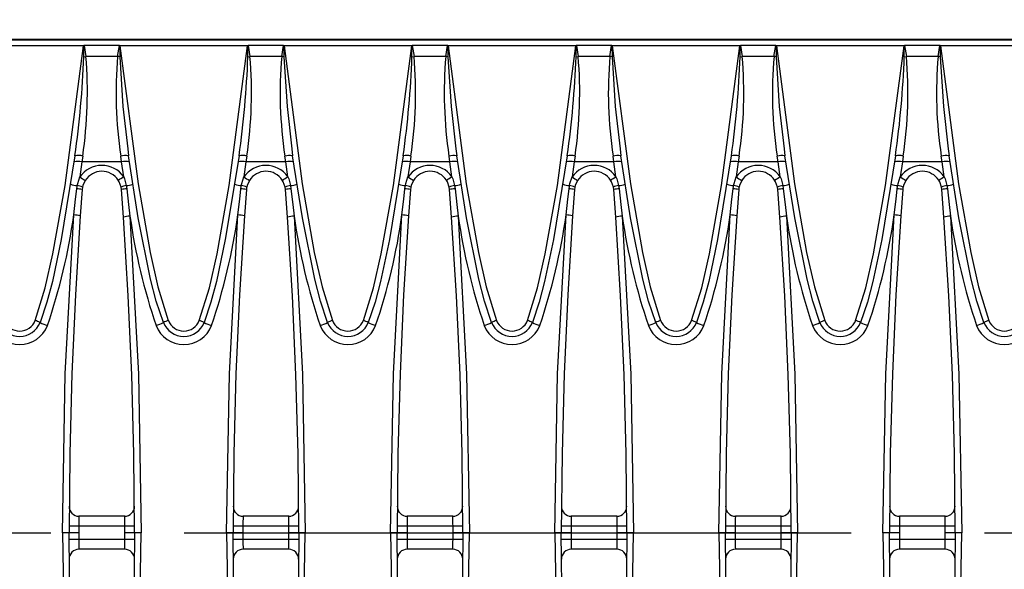
# Model space of a CAD drawing. Units: millimetres. Extents: x 56 to 3304, y 56 to 2320.
# Drawn here: x 721 to 871, y 522 to 606 of the extents above; entities that cross this region are included whole.
import ezdxf

# ---------------------------------------------------------------- set-up
doc = ezdxf.new("R2010")
doc.units = ezdxf.units.MM
doc.header["$LTSCALE"] = 8
doc.linetypes.add('CENTERX2', pattern=[20.32, 12.7, -2.54, 2.54, -2.54])
doc.layers.add('HAURATON_CENTERLINE', color=60, linetype='CENTERX2')
doc.layers.add('HAURATON_DIMENSIONING', color=1, linetype='Continuous')
doc.layers.add('HAURATON_PRODUCT_CONTOUR', color=7, linetype='Continuous', lineweight=25)
doc.styles.add('SLDTEXTSTYLE2', font='ARIAL.TTF', dxfattribs={"width": 0.948})
doc.dimstyles.new('SLDDIMSTYLE0', dxfattribs={"dimtxt": 28, "dimasz": 26.416, "dimexe": 0, "dimexo": 0.0625, "dimgap": 7, "dimtad": 1, "dimdec": 1, "dimrnd": 1e-09, "dimzin": 12, "dimdsep": 46, "dimtxsty": 'SLDTEXTSTYLE2', "dimsah": 1, "dimcen": 0.09, "dimadec": 0, "dimazin": 3, "dimtfac": 1, "dimtdec": 1, "dimtofl": 0, "dimtmove": 0, "dimatfit": 3, "dimfxl": 1, "dimfrac": 2, "dimtolj": 1, "dimtzin": 12, "dimarcsym": 0})

# ---------------------------------------------------------------- blocks, each defined once
blk = doc.blocks.new('_D_8')
at = {"layer": 'HAURATON_DIMENSIONING'}
for p, q in [((801.41, 749.7), (865.58, 749.7)), ((865.58, 693.89), (801.41, 693.89)), ((583.5, 527.58), (583.5, 690.73)), ((1083.5, 602.68), (1083.5, 690.73)), ((583.5, 682.73), (1083.5, 682.73))]:
    blk.add_line(p, q, dxfattribs=at)
for centre, start, end in [((801.41, 721.8), 90, 270), ((865.58, 721.8), 270, 90)]:
    blk.add_arc(centre, 27.9, start, end, dxfattribs=at)
for points in [[(583.5, 682.73), (609.91, 678.67), (609.91, 686.8)], [(1083.5, 682.73), (1057.08, 686.8), (1057.08, 678.67)]]:
    blk.add_solid(points, dxfattribs=at)
at = {"layer": 'HAURATON_DIMENSIONING', "insert": (801.41, 736.4), "char_height": 28, "attachment_point": 1, "style": 'SLDTEXTSTYLE2'}
blk.add_mtext('500', dxfattribs=at)

msp = doc.modelspace()

# ---------------------------------------------------------------- linework, layer by layer
at = {"layer": 'HAURATON_CENTERLINE'}
msp.add_line((583.5, 527.58), (1583.5, 527.58), dxfattribs=at)
at = {"layer": 'HAURATON_PRODUCT_CONTOUR'}
for p, q in [((577.5, 602.68), (1564.51, 602.68)), ((584.5, 602.58), (1582.5, 602.58)), ((730.72, 601.66), (711.27, 601.66)), ((730.81, 601.71), (731.08, 600.07)), ((736.18, 601.71), (730.81, 601.71)), ((735.91, 600.07), (736.18, 601.71)), ((755.72, 601.66), (736.27, 601.66)), ((755.81, 601.71), (756.08, 600.07)), ((761.18, 601.71), (755.81, 601.71)), ((760.91, 600.07), (761.18, 601.71)), ((780.72, 601.66), (761.27, 601.66)), ((780.81, 601.71), (781.08, 600.07)), ((786.18, 601.71), (780.81, 601.71)), ((785.91, 600.07), (786.18, 601.71)), ((805.72, 601.66), (786.27, 601.66)), ((805.81, 601.71), (806.08, 600.07)), ((811.18, 601.71), (805.81, 601.71)), ((810.91, 600.07), (811.18, 601.71)), ((830.72, 601.66), (811.27, 601.66)), ((830.81, 601.71), (831.08, 600.07)), ((836.18, 601.71), (830.81, 601.71)), ((835.91, 600.07), (836.18, 601.71)), ((855.72, 601.66), (836.27, 601.66)), ((855.81, 601.71), (856.08, 600.07)), ((861.18, 601.71), (855.81, 601.71)), ((860.91, 600.07), (861.18, 601.71)), ((880.72, 601.66), (861.27, 601.66)), ((730.76, 600.02), (731.08, 600.07)), ((735.91, 600.07), (731.08, 600.07)), ((755.76, 600.02), (756.08, 600.07)), ((760.91, 600.07), (756.08, 600.07)), ((780.76, 600.02), (781.08, 600.07)), ((785.91, 600.07), (781.08, 600.07)), ((805.76, 600.02), (806.08, 600.07)), ((810.91, 600.07), (806.08, 600.07)), ((830.76, 600.02), (831.08, 600.07)), ((835.91, 600.07), (831.08, 600.07)), ((855.76, 600.02), (856.08, 600.07)), ((860.91, 600.07), (856.08, 600.07)), ((737.46, 586.02), (737.58, 584.93)), ((762.46, 586.02), (762.58, 584.93)), ((787.46, 586.02), (787.58, 584.93)), ((812.46, 586.02), (812.58, 584.93)), ((837.46, 586.02), (837.58, 584.93)), ((862.46, 586.02), (862.58, 584.93)), ((730.47, 584), (730.15, 581.72)), ((730.6, 584.9), (730.47, 584)), ((736.53, 584), (730.47, 584)), ((736.53, 584), (736.4, 584.9)), ((736.84, 581.76), (736.53, 584)), ((755.47, 584), (755.15, 581.72)), ((755.6, 584.9), (755.47, 584)), ((761.53, 584), (755.47, 584)), ((761.53, 584), (761.4, 584.9)), ((761.84, 581.76), (761.53, 584)), ((780.47, 584), (780.15, 581.72)), ((780.6, 584.9), (780.47, 584)), ((786.53, 584), (780.47, 584)), ((786.53, 584), (786.4, 584.9)), ((786.84, 581.76), (786.53, 584)), ((805.47, 584), (805.15, 581.72)), ((805.6, 584.9), (805.47, 584)), ((811.53, 584), (805.47, 584)), ((811.53, 584), (811.4, 584.9)), ((811.84, 581.76), (811.53, 584)), ((830.47, 584), (830.15, 581.72)), ((830.6, 584.9), (830.47, 584)), ((836.53, 584), (830.47, 584)), ((836.53, 584), (836.4, 584.9)), ((836.84, 581.76), (836.53, 584)), ((855.47, 584), (855.15, 581.72)), ((855.6, 584.9), (855.47, 584)), ((861.53, 584), (855.47, 584)), ((861.53, 584), (861.4, 584.9)), ((861.84, 581.76), (861.53, 584)), ((730.53, 579.81), (730.23, 575.81)), ((736.49, 579.81), (736.44, 580.18)), ((736.8, 575.61), (736.49, 579.81)), ((737.24, 580.4), (737.32, 579.91)), ((755.53, 579.81), (755.23, 575.81)), ((761.49, 579.81), (761.44, 580.18)), ((761.8, 575.61), (761.49, 579.81)), ((762.24, 580.4), (762.32, 579.91)), ((780.53, 579.81), (780.23, 575.81)), ((786.49, 579.81), (786.44, 580.18)), ((786.8, 575.61), (786.49, 579.81)), ((787.24, 580.4), (787.32, 579.91)), ((805.53, 579.81), (805.23, 575.81)), ((811.49, 579.81), (811.44, 580.18)), ((811.8, 575.61), (811.49, 579.81)), ((812.24, 580.4), (812.32, 579.91)), ((830.53, 579.81), (830.23, 575.81)), ((836.49, 579.81), (836.44, 580.18)), ((836.8, 575.61), (836.49, 579.81)), ((837.24, 580.4), (837.32, 579.91)), ((855.53, 579.81), (855.23, 575.81)), ((861.49, 579.81), (861.44, 580.18)), ((861.8, 575.61), (861.49, 579.81)), ((862.24, 580.4), (862.32, 579.91)), ((736.99, 530.09), (730.02, 530.09)), ((761.99, 530.09), (755.02, 530.09)), ((786.99, 530.09), (780.02, 530.09)), ((811.99, 530.09), (805.02, 530.09)), ((836.99, 530.09), (830.02, 530.09)), ((861.99, 530.09), (855.02, 530.09)), ((730.01, 528.6), (728.51, 528.6)), ((737.01, 528.6), (730.01, 528.6)), ((738.51, 528.6), (737.01, 528.6)), ((755.01, 528.6), (753.51, 528.6)), ((762.01, 528.6), (755.01, 528.6)), ((763.51, 528.6), (762.01, 528.6)), ((780.01, 528.6), (778.51, 528.6)), ((787.01, 528.6), (780.01, 528.6)), ((788.51, 528.6), (787.01, 528.6)), ((805.01, 528.6), (803.51, 528.6)), ((812.01, 528.6), (805.01, 528.6)), ((813.51, 528.6), (812.01, 528.6)), ((830.01, 528.6), (828.51, 528.6)), ((837.01, 528.6), (830.01, 528.6)), ((838.51, 528.6), (837.01, 528.6)), ((855.01, 528.6), (853.51, 528.6)), ((862.01, 528.6), (855.01, 528.6)), ((863.51, 528.6), (862.01, 528.6)), ((728.51, 527.58), (727.51, 527.58)), ((730.01, 527.58), (728.51, 527.58)), ((730.01, 526.56), (728.51, 526.55)), ((737.01, 526.56), (730.01, 526.56)), ((738.51, 527.58), (737.01, 527.58)), ((738.51, 526.55), (737.01, 526.56)), ((739.51, 527.58), (738.51, 527.58)), ((753.51, 527.58), (752.51, 527.58)), ((755.01, 527.58), (753.51, 527.58)), ((755.01, 526.56), (753.51, 526.55)), ((762.01, 526.56), (755.01, 526.56)), ((763.51, 527.58), (762.01, 527.58)), ((763.51, 526.55), (762.01, 526.56)), ((764.51, 527.58), (763.51, 527.58)), ((778.51, 527.58), (777.51, 527.58)), ((780.01, 527.58), (778.51, 527.58)), ((780.01, 526.56), (778.51, 526.55)), ((787.01, 526.56), (780.01, 526.56)), ((788.51, 527.58), (787.01, 527.58)), ((788.51, 526.55), (787.01, 526.56)), ((789.51, 527.58), (788.51, 527.58)), ((803.51, 527.58), (802.51, 527.58)), ((805.01, 527.58), (803.51, 527.58)), ((805.01, 526.56), (803.51, 526.55)), ((812.01, 526.56), (805.01, 526.56)), ((813.51, 527.58), (812.01, 527.58)), ((813.51, 526.55), (812.01, 526.56)), ((814.51, 527.58), (813.51, 527.58)), ((828.51, 527.58), (827.51, 527.58)), ((830.01, 527.58), (828.51, 527.58)), ((830.01, 526.56), (828.51, 526.55)), ((837.01, 526.56), (830.01, 526.56)), ((838.51, 527.58), (837.01, 527.58)), ((838.51, 526.55), (837.01, 526.56)), ((839.51, 527.58), (838.51, 527.58)), ((853.51, 527.58), (852.51, 527.58)), ((855.01, 527.58), (853.51, 527.58)), ((855.01, 526.56), (853.51, 526.55)), ((862.01, 526.56), (855.01, 526.56)), ((863.51, 527.58), (862.01, 527.58)), ((863.51, 526.55), (862.01, 526.56)), ((864.51, 527.58), (863.51, 527.58)), ((736.99, 525.06), (730.02, 525.06)), ((761.99, 525.06), (755.02, 525.06)), ((786.99, 525.06), (780.02, 525.06)), ((811.99, 525.06), (805.02, 525.06)), ((836.99, 525.06), (830.02, 525.06)), ((861.99, 525.06), (855.02, 525.06))]:
    msp.add_line(p, q, dxfattribs=at)
at = {"layer": 'HAURATON_PRODUCT_CONTOUR', "flags": 128}
for points in [[(723.35, 559.89), (724.9, 564.87), (726.07, 570), (727.92, 580.44), (730.72, 601.66)], [(730.76, 601.69), (730.73, 601.66), (730.72, 601.66)], [(730.76, 600.02), (730.76, 601.62), (730.76, 601.69)], [(736.23, 601.69), (736.23, 601.62), (736.24, 600.02)], [(736.27, 601.66), (736.26, 601.66), (736.23, 601.69)], [(736.27, 601.66), (739.03, 580.68), (740.88, 570.22), (742.06, 565.01), (743.64, 559.89)], [(748.35, 559.89), (749.9, 564.87), (751.07, 570), (752.92, 580.44), (755.72, 601.66)], [(755.76, 601.69), (755.73, 601.66), (755.72, 601.66)], [(755.76, 600.02), (755.76, 601.62), (755.76, 601.69)], [(761.23, 601.69), (761.23, 601.62), (761.24, 600.02)], [(761.27, 601.66), (761.26, 601.66), (761.23, 601.69)], [(761.27, 601.66), (764.03, 580.68), (765.88, 570.22), (767.06, 565.01), (768.64, 559.89)], [(773.35, 559.89), (774.9, 564.87), (776.07, 570), (777.92, 580.44), (780.72, 601.66)], [(780.76, 601.69), (780.73, 601.66), (780.72, 601.66)], [(780.76, 600.02), (780.76, 601.62), (780.76, 601.69)], [(786.23, 601.69), (786.23, 601.62), (786.24, 600.02)], [(786.27, 601.66), (786.26, 601.66), (786.23, 601.69)], [(786.27, 601.66), (789.03, 580.68), (790.88, 570.22), (792.06, 565.01), (793.64, 559.89)], [(798.35, 559.89), (799.9, 564.87), (801.07, 570), (802.92, 580.44), (805.72, 601.66)], [(805.76, 601.69), (805.73, 601.66), (805.72, 601.66)], [(805.76, 600.02), (805.76, 601.62), (805.76, 601.69)], [(811.23, 601.69), (811.23, 601.62), (811.24, 600.02)], [(811.27, 601.66), (811.26, 601.66), (811.23, 601.69)], [(811.27, 601.66), (814.03, 580.68), (815.88, 570.22), (817.06, 565.01), (818.64, 559.89)], [(823.35, 559.89), (824.9, 564.87), (826.07, 570), (827.92, 580.44), (830.72, 601.66)], [(830.76, 601.69), (830.73, 601.66), (830.72, 601.66)], [(830.76, 600.02), (830.76, 601.62), (830.76, 601.69)], [(836.23, 601.69), (836.23, 601.62), (836.24, 600.02)], [(836.27, 601.66), (836.26, 601.66), (836.23, 601.69)], [(836.27, 601.66), (839.03, 580.68), (840.88, 570.22), (842.06, 565.01), (843.64, 559.89)], [(848.35, 559.89), (849.9, 564.87), (851.07, 570), (852.92, 580.44), (855.72, 601.66)], [(855.76, 601.69), (855.73, 601.66), (855.72, 601.66)], [(855.76, 600.02), (855.76, 601.62), (855.76, 601.69)], [(861.23, 601.69), (861.23, 601.62), (861.24, 600.02)], [(861.27, 601.66), (861.26, 601.66), (861.23, 601.69)], [(861.27, 601.66), (864.03, 580.68), (865.88, 570.22), (867.06, 565.01), (868.64, 559.89)], [(736.24, 600.02), (736.08, 600.04), (735.91, 600.07)], [(736.24, 600.02), (736.72, 592.46), (737.46, 586.02)], [(761.24, 600.02), (761.08, 600.04), (760.91, 600.07)], [(761.24, 600.02), (761.72, 592.46), (762.46, 586.02)], [(786.24, 600.02), (786.08, 600.04), (785.91, 600.07)], [(786.24, 600.02), (786.72, 592.46), (787.46, 586.02)], [(811.24, 600.02), (811.08, 600.04), (810.91, 600.07)], [(811.24, 600.02), (811.72, 592.46), (812.46, 586.02)], [(836.24, 600.02), (836.08, 600.04), (835.91, 600.07)], [(836.24, 600.02), (836.72, 592.46), (837.46, 586.02)], [(861.24, 600.02), (861.08, 600.04), (860.91, 600.07)], [(861.24, 600.02), (861.72, 592.46), (862.46, 586.02)], [(729.41, 584.93), (727.32, 572.18), (725.97, 565.83), (725.13, 562.67), (724.1, 559.57)], [(737.58, 584.93), (737.55, 584.96), (737.55, 584.96)], [(742.89, 559.57), (741.81, 562.83), (740.94, 566.17), (739.06, 575.5), (737.58, 584.93)], [(754.41, 584.93), (752.32, 572.18), (750.97, 565.83), (750.13, 562.67), (749.1, 559.57)], [(762.58, 584.93), (762.55, 584.96), (762.55, 584.96)], [(767.89, 559.57), (766.81, 562.83), (765.94, 566.17), (764.06, 575.5), (762.58, 584.93)], [(779.41, 584.93), (777.32, 572.18), (775.97, 565.83), (775.13, 562.67), (774.1, 559.57)], [(787.58, 584.93), (787.55, 584.96), (787.55, 584.96)], [(792.89, 559.57), (791.81, 562.83), (790.94, 566.17), (789.06, 575.5), (787.58, 584.93)], [(804.41, 584.93), (802.32, 572.18), (800.97, 565.83), (800.13, 562.67), (799.1, 559.57)], [(812.58, 584.93), (812.55, 584.96), (812.55, 584.96)], [(817.89, 559.57), (816.81, 562.83), (815.94, 566.17), (814.06, 575.5), (812.58, 584.93)], [(829.41, 584.93), (827.32, 572.18), (825.97, 565.83), (825.13, 562.67), (824.1, 559.57)], [(837.58, 584.93), (837.55, 584.96), (837.55, 584.96)], [(842.89, 559.57), (841.81, 562.83), (840.94, 566.17), (839.06, 575.5), (837.58, 584.93)], [(854.41, 584.93), (852.32, 572.18), (850.97, 565.83), (850.13, 562.67), (849.1, 559.57)], [(862.58, 584.93), (862.55, 584.96), (862.55, 584.96)], [(867.89, 559.57), (866.81, 562.83), (865.94, 566.17), (864.06, 575.5), (862.58, 584.93)], [(729.76, 580.4), (729.83, 580.74), (730.15, 581.72)], [(730.99, 581.19), (730.64, 580.44), (730.58, 580.17)], [(736.44, 580.18), (736.16, 580.96), (736, 581.22)], [(736.84, 581.76), (736.98, 581.42), (737.24, 580.4)], [(754.76, 580.4), (754.83, 580.74), (755.15, 581.72)], [(755.99, 581.19), (755.64, 580.44), (755.58, 580.17)], [(761.44, 580.18), (761.16, 580.96), (761, 581.22)], [(761.84, 581.76), (761.98, 581.42), (762.24, 580.4)], [(779.76, 580.4), (779.83, 580.74), (780.15, 581.72)], [(780.99, 581.19), (780.64, 580.44), (780.58, 580.17)], [(786.44, 580.18), (786.16, 580.96), (786, 581.22)], [(786.84, 581.76), (786.98, 581.42), (787.24, 580.4)], [(804.76, 580.4), (804.83, 580.74), (805.15, 581.72)], [(805.99, 581.19), (805.64, 580.44), (805.58, 580.17)], [(811.44, 580.18), (811.16, 580.96), (811, 581.22)], [(811.84, 581.76), (811.98, 581.42), (812.24, 580.4)], [(829.76, 580.4), (829.83, 580.74), (830.15, 581.72)], [(830.99, 581.19), (830.64, 580.44), (830.58, 580.17)], [(836.44, 580.18), (836.16, 580.96), (836, 581.22)], [(836.84, 581.76), (836.98, 581.42), (837.24, 580.4)], [(854.76, 580.4), (854.83, 580.74), (855.15, 581.72)], [(855.99, 581.19), (855.64, 580.44), (855.58, 580.17)], [(861.44, 580.18), (861.16, 580.96), (861, 581.22)], [(861.84, 581.76), (861.98, 581.42), (862.24, 580.4)], [(729.23, 575.94), (729.51, 578.32), (729.69, 579.91)], [(729.69, 579.91), (729.74, 580.29), (729.76, 580.4)], [(730.58, 580.17), (730.56, 580.09), (730.53, 579.81)], [(737.32, 579.91), (737.59, 577.53), (737.8, 575.74)], [(754.23, 575.94), (754.51, 578.32), (754.69, 579.91)], [(754.69, 579.91), (754.74, 580.29), (754.76, 580.4)], [(755.58, 580.17), (755.56, 580.09), (755.53, 579.81)], [(762.32, 579.91), (762.59, 577.53), (762.8, 575.74)], [(779.23, 575.94), (779.51, 578.32), (779.69, 579.91)], [(779.69, 579.91), (779.74, 580.29), (779.76, 580.4)], [(780.58, 580.17), (780.56, 580.09), (780.53, 579.81)], [(787.32, 579.91), (787.59, 577.53), (787.8, 575.74)], [(804.23, 575.94), (804.51, 578.32), (804.69, 579.91)], [(804.69, 579.91), (804.74, 580.29), (804.76, 580.4)], [(805.58, 580.17), (805.56, 580.09), (805.53, 579.81)], [(812.32, 579.91), (812.59, 577.53), (812.8, 575.74)], [(829.23, 575.94), (829.51, 578.32), (829.69, 579.91)], [(829.69, 579.91), (829.74, 580.29), (829.76, 580.4)], [(830.58, 580.17), (830.56, 580.09), (830.53, 579.81)], [(837.32, 579.91), (837.59, 577.53), (837.8, 575.74)], [(854.23, 575.94), (854.51, 578.32), (854.69, 579.91)], [(854.69, 579.91), (854.74, 580.29), (854.76, 580.4)], [(855.58, 580.17), (855.56, 580.09), (855.53, 579.81)], [(862.32, 579.91), (862.59, 577.53), (862.8, 575.74)], [(727.51, 527.58), (727.94, 551.76), (729.23, 575.94)], [(730.23, 575.81), (729.48, 563.79), (728.94, 551.74), (728.62, 539.66), (728.51, 527.58)], [(738.51, 527.58), (738.4, 539.59), (738.08, 551.6), (737.54, 563.61), (736.8, 575.61)], [(737.8, 575.74), (739.08, 551.7), (739.51, 527.58)], [(752.51, 527.58), (752.94, 551.76), (754.23, 575.94)], [(755.23, 575.81), (754.48, 563.79), (753.94, 551.74), (753.62, 539.66), (753.51, 527.58)], [(763.51, 527.58), (763.4, 539.59), (763.08, 551.6), (762.54, 563.61), (761.8, 575.61)], [(762.8, 575.74), (764.08, 551.7), (764.51, 527.58)], [(777.51, 527.58), (777.94, 551.76), (779.23, 575.94)], [(780.23, 575.81), (779.48, 563.79), (778.94, 551.74), (778.62, 539.66), (778.51, 527.58)], [(788.51, 527.58), (788.4, 539.59), (788.08, 551.6), (787.54, 563.61), (786.8, 575.61)], [(787.8, 575.74), (789.08, 551.7), (789.51, 527.58)], [(802.51, 527.58), (802.94, 551.76), (804.23, 575.94)], [(805.23, 575.81), (804.48, 563.79), (803.94, 551.74), (803.62, 539.66), (803.51, 527.58)], [(813.51, 527.58), (813.4, 539.59), (813.08, 551.6), (812.54, 563.61), (811.8, 575.61)], [(812.8, 575.74), (814.08, 551.7), (814.51, 527.58)], [(827.51, 527.58), (827.94, 551.76), (829.23, 575.94)], [(830.23, 575.81), (829.48, 563.79), (828.94, 551.74), (828.62, 539.66), (828.51, 527.58)], [(838.51, 527.58), (838.4, 539.59), (838.08, 551.6), (837.54, 563.61), (836.8, 575.61)], [(837.8, 575.74), (839.08, 551.7), (839.51, 527.58)], [(852.51, 527.58), (852.94, 551.76), (854.23, 575.94)], [(855.23, 575.81), (854.48, 563.79), (853.94, 551.74), (853.62, 539.66), (853.51, 527.58)], [(863.51, 527.58), (863.4, 539.59), (863.08, 551.6), (862.54, 563.61), (861.8, 575.61)], [(862.8, 575.74), (864.08, 551.7), (864.51, 527.58)], [(727.51, 527.58), (727.94, 503.4), (729.23, 479.22)], [(730.23, 479.34), (729.48, 491.36), (728.94, 503.41), (728.62, 515.49), (728.51, 527.58)], [(738.51, 527.58), (738.4, 515.57), (738.08, 503.56), (737.54, 491.54), (736.8, 479.54)], [(737.8, 479.42), (739.08, 503.45), (739.51, 527.58)], [(752.51, 527.58), (752.94, 503.4), (754.23, 479.22)], [(755.23, 479.34), (754.48, 491.36), (753.94, 503.41), (753.62, 515.49), (753.51, 527.58)], [(763.51, 527.58), (763.4, 515.57), (763.08, 503.56), (762.54, 491.54), (761.8, 479.54)], [(762.8, 479.42), (764.08, 503.45), (764.51, 527.58)], [(777.51, 527.58), (777.94, 503.4), (779.23, 479.22)], [(780.23, 479.34), (779.48, 491.36), (778.94, 503.41), (778.62, 515.49), (778.51, 527.58)], [(788.51, 527.58), (788.4, 515.57), (788.08, 503.56), (787.54, 491.54), (786.8, 479.54)], [(787.8, 479.42), (789.08, 503.45), (789.51, 527.58)], [(802.51, 527.58), (802.94, 503.4), (804.23, 479.22)], [(805.23, 479.34), (804.48, 491.36), (803.94, 503.41), (803.62, 515.49), (803.51, 527.58)], [(813.51, 527.58), (813.4, 515.57), (813.08, 503.56), (812.54, 491.54), (811.8, 479.54)], [(812.8, 479.42), (814.08, 503.45), (814.51, 527.58)], [(827.51, 527.58), (827.94, 503.4), (829.23, 479.22)], [(830.23, 479.34), (829.48, 491.36), (828.94, 503.41), (828.62, 515.49), (828.51, 527.58)], [(838.51, 527.58), (838.4, 515.57), (838.08, 503.56), (837.54, 491.54), (836.8, 479.54)], [(837.8, 479.42), (839.08, 503.45), (839.51, 527.58)], [(852.51, 527.58), (852.94, 503.4), (854.23, 479.22)], [(855.23, 479.34), (854.48, 491.36), (853.94, 503.41), (853.62, 515.49), (853.51, 527.58)], [(863.51, 527.58), (863.4, 515.57), (863.08, 503.56), (862.54, 491.54), (861.8, 479.54)], [(862.8, 479.42), (864.08, 503.45), (864.51, 527.58)]]:
    msp.add_lwpolyline(points, dxfattribs=at)
at = {"layer": 'HAURATON_PRODUCT_CONTOUR'}
for centre, radius, start, end in [((730.81, 601.64), 0.066, 88.0868, 133.4167), ((736.18, 601.64), 0.0683, 47.3571, 91.1395), ((755.81, 601.64), 0.066, 88.0868, 133.4167), ((761.18, 601.64), 0.0683, 47.3571, 91.1395), ((780.81, 601.64), 0.066, 88.0868, 133.4167), ((786.18, 601.64), 0.0683, 47.3571, 91.1395), ((805.81, 601.64), 0.066, 88.0868, 133.4167), ((811.18, 601.64), 0.0683, 47.3571, 91.1395), ((830.81, 601.64), 0.066, 88.0868, 133.4167), ((836.18, 601.64), 0.0683, 47.3571, 91.1395), ((855.81, 601.64), 0.066, 88.0868, 133.4167), ((861.18, 601.64), 0.0683, 47.3571, 91.1395), ((585.17, 605.4), 145.69, 351.9252, 357.8843), ((665.47, 594.56), 65.84, 351.5661, 4.7972), ((799.5, 594.5), 63.83, 174.9932, 188.6435), ((610.17, 605.4), 145.69, 351.9252, 357.8843), ((690.47, 594.56), 65.84, 351.5661, 4.7972), ((824.5, 594.5), 63.83, 174.9932, 188.6435), ((635.17, 605.4), 145.69, 351.9252, 357.8843), ((715.47, 594.56), 65.84, 351.5661, 4.7972), ((849.5, 594.5), 63.83, 174.9932, 188.6435), ((660.17, 605.4), 145.69, 351.9252, 357.8843), ((740.47, 594.56), 65.84, 351.5661, 4.7972), ((874.5, 594.5), 63.83, 174.9932, 188.6435), ((685.17, 605.4), 145.69, 351.9252, 357.8843), ((765.47, 594.56), 65.84, 351.5661, 4.7972), ((899.5, 594.5), 63.83, 174.9932, 188.6435), ((710.17, 605.4), 145.69, 351.9252, 357.8843), ((790.47, 594.56), 65.84, 351.5661, 4.7972), ((924.5, 594.5), 63.83, 174.9932, 188.6435), ((729.83, 581.59), 2.5, 75.133, 102.6479), ((729.94, 582.35), 2.64, 75.5877, 101.6191), ((737.15, 581.26), 3.72, 83.8984, 101.7177), ((737.17, 581.59), 2.5, 77.3521, 104.867), ((754.83, 581.59), 2.5, 75.133, 102.6479), ((754.94, 582.35), 2.64, 75.5877, 101.6191), ((762.15, 581.26), 3.72, 83.8984, 101.7177), ((762.17, 581.59), 2.5, 77.3521, 104.867), ((779.83, 581.59), 2.5, 75.133, 102.6479), ((779.94, 582.35), 2.64, 75.5877, 101.6191), ((787.15, 581.26), 3.72, 83.8984, 101.7177), ((787.17, 581.59), 2.5, 77.3521, 104.867), ((804.83, 581.59), 2.5, 75.133, 102.6479), ((804.94, 582.35), 2.64, 75.5877, 101.6191), ((812.15, 581.26), 3.72, 83.8984, 101.7177), ((812.17, 581.59), 2.5, 77.3521, 104.867), ((829.83, 581.59), 2.5, 75.133, 102.6479), ((829.94, 582.35), 2.64, 75.5877, 101.6191), ((837.15, 581.26), 3.72, 83.8984, 101.7177), ((837.17, 581.59), 2.5, 77.3521, 104.867), ((854.83, 581.59), 2.5, 75.133, 102.6479), ((854.94, 582.35), 2.64, 75.5877, 101.6191), ((862.15, 581.26), 3.72, 83.8984, 101.7177), ((862.17, 581.59), 2.5, 77.3521, 104.867), ((733.49, 579.43), 4.05, 89.8384, 145.4723), ((733.52, 579.58), 3, 90.382, 147.3543), ((733.52, 579.42), 4.06, 35.2281, 90.3873), ((733.5, 579.58), 3, 33.3108, 90), ((758.49, 579.43), 4.05, 89.8384, 145.4723), ((758.52, 579.58), 3, 90.382, 147.3543), ((758.52, 579.42), 4.06, 35.2281, 90.3873), ((758.5, 579.58), 3, 33.3108, 90), ((783.49, 579.43), 4.05, 89.8384, 145.4723), ((783.52, 579.58), 3, 90.382, 147.3543), ((783.52, 579.42), 4.06, 35.2281, 90.3873), ((783.5, 579.58), 3, 33.3108, 90), ((808.49, 579.43), 4.05, 89.8384, 145.4723), ((808.52, 579.58), 3, 90.382, 147.3543), ((808.52, 579.42), 4.06, 35.2281, 90.3873), ((808.5, 579.58), 3, 33.3108, 90), ((833.49, 579.43), 4.05, 89.8384, 145.4723), ((833.52, 579.58), 3, 90.382, 147.3543), ((833.52, 579.42), 4.06, 35.2281, 90.3873), ((833.5, 579.58), 3, 33.3108, 90), ((858.49, 579.43), 4.05, 89.8384, 145.4723), ((858.52, 579.58), 3, 90.382, 147.3543), ((858.52, 579.42), 4.06, 35.2281, 90.3873), ((858.5, 579.58), 3, 33.3108, 90), ((730.2, 584.7), 4.32, 250.691, 264.1892), ((744.8, 604.13), 26.77, 236.8245, 238.9524), ((723.98, 600.89), 23.05, 301.4564, 303.925), ((736.81, 584.64), 4.26, 275.8184, 289.3699), ((755.2, 584.7), 4.32, 250.691, 264.1892), ((769.8, 604.13), 26.77, 236.8245, 238.9524), ((748.98, 600.89), 23.05, 301.4564, 303.925), ((761.81, 584.64), 4.26, 275.8184, 289.3699), ((780.2, 584.7), 4.32, 250.691, 264.1892), ((794.8, 604.13), 26.77, 236.8245, 238.9524), ((773.98, 600.89), 23.05, 301.4564, 303.925), ((786.81, 584.64), 4.26, 275.8184, 289.3699), ((805.2, 584.7), 4.32, 250.691, 264.1892), ((819.8, 604.13), 26.77, 236.8245, 238.9524), ((798.98, 600.89), 23.05, 301.4564, 303.925), ((811.81, 584.64), 4.26, 275.8184, 289.3699), ((830.2, 584.7), 4.32, 250.691, 264.1892), ((844.8, 604.13), 26.77, 236.8245, 238.9524), ((823.98, 600.89), 23.05, 301.4564, 303.925), ((836.81, 584.64), 4.26, 275.8184, 289.3699), ((855.2, 584.7), 4.32, 250.691, 264.1892), ((869.8, 604.13), 26.77, 236.8245, 238.9524), ((848.98, 600.89), 23.05, 301.4564, 303.925), ((861.81, 584.64), 4.26, 275.8184, 289.3699), ((729.52, 575.28), 4.63, 77.4581, 87.9247), ((729.31, 577.22), 3.21, 66.717, 81.9046), ((737.69, 577.3), 3.14, 98.1224, 113.5009), ((737.49, 575.27), 4.64, 92.1197, 102.4517), ((754.52, 575.28), 4.63, 77.4581, 87.9247), ((754.31, 577.22), 3.21, 66.717, 81.9046), ((762.69, 577.3), 3.14, 98.1224, 113.5009), ((762.49, 575.27), 4.64, 92.1197, 102.4517), ((779.52, 575.28), 4.63, 77.4581, 87.9247), ((779.31, 577.22), 3.21, 66.717, 81.9046), ((787.69, 577.3), 3.14, 98.1224, 113.5009), ((787.49, 575.27), 4.64, 92.1197, 102.4517), ((804.52, 575.28), 4.63, 77.4581, 87.9247), ((804.31, 577.22), 3.21, 66.717, 81.9046), ((812.69, 577.3), 3.14, 98.1224, 113.5009), ((812.49, 575.27), 4.64, 92.1197, 102.4517), ((829.52, 575.28), 4.63, 77.4581, 87.9247), ((829.31, 577.22), 3.21, 66.717, 81.9046), ((837.69, 577.3), 3.14, 98.1224, 113.5009), ((837.49, 575.27), 4.64, 92.1197, 102.4517), ((854.52, 575.28), 4.63, 77.4581, 87.9247), ((854.31, 577.22), 3.21, 66.717, 81.9046), ((862.69, 577.3), 3.14, 98.1224, 113.5009), ((862.49, 575.27), 4.64, 92.1197, 102.4517), ((637.44, 588.91), 92.71, 341.24, 351.9546), ((729.13, 571.03), 4.91, 77.0964, 88.8517), ((737.89, 570.81), 4.93, 91.1433, 102.8511), ((828.47, 588.62), 91.58, 188.0856, 198.8062), ((662.44, 588.91), 92.71, 341.24, 351.9546), ((754.13, 571.03), 4.91, 77.0964, 88.8517), ((762.89, 570.81), 4.93, 91.1433, 102.8511), ((853.47, 588.62), 91.58, 188.0856, 198.8062), ((687.44, 588.91), 92.71, 341.24, 351.9546), ((779.13, 571.03), 4.91, 77.0964, 88.8517), ((787.89, 570.81), 4.93, 91.1433, 102.8511), ((878.47, 588.62), 91.58, 188.0856, 198.8062), ((712.44, 588.91), 92.71, 341.24, 351.9546), ((804.13, 571.03), 4.91, 77.0964, 88.8517), ((812.89, 570.81), 4.93, 91.1433, 102.8511), ((903.47, 588.62), 91.58, 188.0856, 198.8062), ((737.44, 588.91), 92.71, 341.24, 351.9546), ((829.13, 571.03), 4.91, 77.0964, 88.8517), ((837.89, 570.81), 4.93, 91.1433, 102.8511), ((928.47, 588.62), 91.58, 188.0856, 198.8062), ((762.44, 588.91), 92.71, 341.24, 351.9546), ((854.13, 571.03), 4.91, 77.0964, 88.8517), ((862.89, 570.81), 4.93, 91.1433, 102.8511), ((953.47, 588.62), 91.58, 188.0856, 198.8062), ((721, 560.78), 3.33, 201.2301, 338.7699), ((721, 560.8), 2.53, 201.1916, 338.8084), ((721.25, 553.91), 6.34, 63.2862, 70.6129), ((728.45, 568.26), 9.72, 243.4051, 250.5727), ((738.54, 568.26), 9.72, 289.4273, 296.5949), ((745.74, 553.91), 6.34, 109.3871, 116.7138), ((746, 560.78), 3.33, 201.2301, 338.7699), ((746, 560.8), 2.53, 201.1916, 338.8084), ((746.25, 553.91), 6.34, 63.2862, 70.6129), ((753.45, 568.26), 9.72, 243.4051, 250.5727), ((763.54, 568.26), 9.72, 289.4273, 296.5949), ((770.74, 553.91), 6.34, 109.3871, 116.7138), ((771, 560.78), 3.33, 201.2301, 338.7699), ((771, 560.8), 2.53, 201.1916, 338.8084), ((771.25, 553.91), 6.34, 63.2862, 70.6129), ((778.45, 568.26), 9.72, 243.4051, 250.5727), ((788.54, 568.26), 9.72, 289.4273, 296.5949), ((795.74, 553.91), 6.34, 109.3871, 116.7138), ((796, 560.78), 3.33, 201.2301, 338.7699), ((796, 560.8), 2.53, 201.1916, 338.8084), ((796.25, 553.91), 6.34, 63.2862, 70.6129), ((803.45, 568.26), 9.72, 243.4051, 250.5727), ((813.54, 568.26), 9.72, 289.4273, 296.5949), ((820.74, 553.91), 6.34, 109.3871, 116.7138), ((821, 560.78), 3.33, 201.2301, 338.7699), ((821, 560.8), 2.53, 201.1916, 338.8084), ((821.25, 553.91), 6.34, 63.2862, 70.6129), ((828.45, 568.26), 9.72, 243.4051, 250.5727), ((838.54, 568.26), 9.72, 289.4273, 296.5949), ((845.74, 553.91), 6.34, 109.3871, 116.7138), ((846, 560.78), 3.33, 201.2301, 338.7699), ((846, 560.8), 2.53, 201.1916, 338.8084), ((846.25, 553.91), 6.34, 63.2862, 70.6129), ((853.45, 568.26), 9.72, 243.4051, 250.5727), ((863.54, 568.26), 9.72, 289.4273, 296.5949), ((870.74, 553.91), 6.34, 109.3871, 116.7138), ((871, 560.78), 3.33, 201.2301, 338.7699), ((871, 560.8), 2.53, 201.1916, 338.8084), ((721, 560.74), 4.53, 201.2881, 338.7119), ((746, 560.74), 4.53, 201.2881, 338.7119), ((771, 560.74), 4.53, 201.2881, 338.7119), ((796, 560.74), 4.53, 201.2881, 338.7119), ((821, 560.74), 4.53, 201.2881, 338.7119), ((846, 560.74), 4.53, 201.2881, 338.7119), ((871, 560.74), 4.53, 201.2881, 338.7119), ((730.02, 531.59), 1.5, 179.6541, 270.0043), ((736.99, 531.59), 1.5, 269.9957, 0.3459), ((755.02, 531.59), 1.5, 179.6541, 270.0043), ((761.99, 531.59), 1.5, 269.9957, 0.3459), ((780.02, 531.59), 1.5, 179.6541, 270.0043), ((786.99, 531.59), 1.5, 269.9957, 0.3459), ((805.02, 531.59), 1.5, 179.6541, 270.0043), ((811.99, 531.59), 1.5, 269.9957, 0.3459), ((830.02, 531.59), 1.5, 179.6541, 270.0043), ((836.99, 531.59), 1.5, 269.9957, 0.3459), ((855.02, 531.59), 1.5, 179.6541, 270.0043), ((861.99, 531.59), 1.5, 269.9957, 0.3459), ((899.65, 528.02), 169.64, 179.2994, 179.806), ((567.37, 528.02), 169.64, 0.194, 0.7006), ((924.65, 528.02), 169.64, 179.2994, 179.806), ((592.37, 528.02), 169.64, 0.194, 0.7006), ((949.65, 528.02), 169.64, 179.2994, 179.806), ((617.37, 528.02), 169.64, 0.194, 0.7006), ((974.65, 528.02), 169.64, 179.2994, 179.806), ((642.37, 528.02), 169.64, 0.194, 0.7006), ((999.65, 528.02), 169.64, 179.2994, 179.806), ((667.37, 528.02), 169.64, 0.194, 0.7006), ((1024.65, 528.02), 169.64, 179.2994, 179.806), ((692.37, 528.02), 169.64, 0.194, 0.7006), ((1408.51, 527.45), 678.5, 179.90298, 179.98901), ((58.51, 527.45), 678.5, 0.01094, 0.09702), ((1433.51, 527.45), 678.5, 179.90298, 179.98901), ((83.51, 527.45), 678.5, 0.01094, 0.09702), ((1458.51, 527.45), 678.5, 179.90298, 179.98901), ((108.51, 527.45), 678.5, 0.01094, 0.09702), ((1483.51, 527.45), 678.5, 179.90298, 179.98901), ((133.51, 527.45), 678.5, 0.01094, 0.09702), ((1508.51, 527.45), 678.5, 179.90298, 179.98901), ((158.51, 527.45), 678.5, 0.01094, 0.09702), ((1533.51, 527.45), 678.5, 179.90298, 179.98901), ((183.51, 527.45), 678.5, 0.01094, 0.09702), ((1408.51, 527.71), 678.5, 180.01094, 180.09702), ((899.65, 527.13), 169.64, 180.194, 180.7006), ((567.37, 527.13), 169.64, 359.2994, 359.806), ((58.51, 527.71), 678.5, 359.90298, 359.98901), ((1433.51, 527.71), 678.5, 180.01094, 180.09702), ((924.65, 527.13), 169.64, 180.194, 180.7006), ((592.37, 527.13), 169.64, 359.2994, 359.806), ((83.51, 527.71), 678.5, 359.90298, 359.98901), ((1458.51, 527.71), 678.5, 180.01094, 180.09702), ((949.65, 527.13), 169.64, 180.194, 180.7006), ((617.37, 527.13), 169.64, 359.2994, 359.806), ((108.51, 527.71), 678.5, 359.90298, 359.98901), ((1483.51, 527.71), 678.5, 180.01094, 180.09702), ((974.65, 527.13), 169.64, 180.194, 180.7006), ((642.37, 527.13), 169.64, 359.2994, 359.806), ((133.51, 527.71), 678.5, 359.90298, 359.98901), ((1508.51, 527.71), 678.5, 180.01094, 180.09702), ((999.65, 527.13), 169.64, 180.194, 180.7006), ((667.37, 527.13), 169.64, 359.2994, 359.806), ((158.51, 527.71), 678.5, 359.90298, 359.98901), ((1533.51, 527.71), 678.5, 180.01094, 180.09702), ((1024.65, 527.13), 169.64, 180.194, 180.7006), ((692.37, 527.13), 169.64, 359.2994, 359.806), ((183.51, 527.71), 678.5, 359.90298, 359.98901), ((730.02, 523.56), 1.5, 89.9957, 180.3459), ((736.99, 523.56), 1.5, 359.6541, 90.0043), ((755.02, 523.56), 1.5, 89.9957, 180.3459), ((761.99, 523.56), 1.5, 359.6541, 90.0043), ((780.02, 523.56), 1.5, 89.9957, 180.3459), ((786.99, 523.56), 1.5, 359.6541, 90.0043), ((805.02, 523.56), 1.5, 89.9957, 180.3459), ((811.99, 523.56), 1.5, 359.6541, 90.0043), ((830.02, 523.56), 1.5, 89.9957, 180.3459), ((836.99, 523.56), 1.5, 359.6541, 90.0043), ((855.02, 523.56), 1.5, 89.9957, 180.3459), ((861.99, 523.56), 1.5, 359.6541, 90.0043)]:
    msp.add_arc(centre, radius, start, end, dxfattribs=at)

# ---------------------------------------------------------------- dimensions: what is measured, and where the dimension line sits
at = {"layer": 'HAURATON_DIMENSIONING'}
dim = msp.add_linear_dim(base=(1083.5, 682.73), p1=(583.5, 527.58), p2=(1083.5, 602.68), dimstyle='SLDDIMSTYLE0', dxfattribs=at)
dim.commit()
dim.dimension.update_dxf_attribs({"geometry": '_D_8', "text_midpoint": (833.5, 682.73), "dimtype": 160})

doc.saveas('drawing.dxf')
